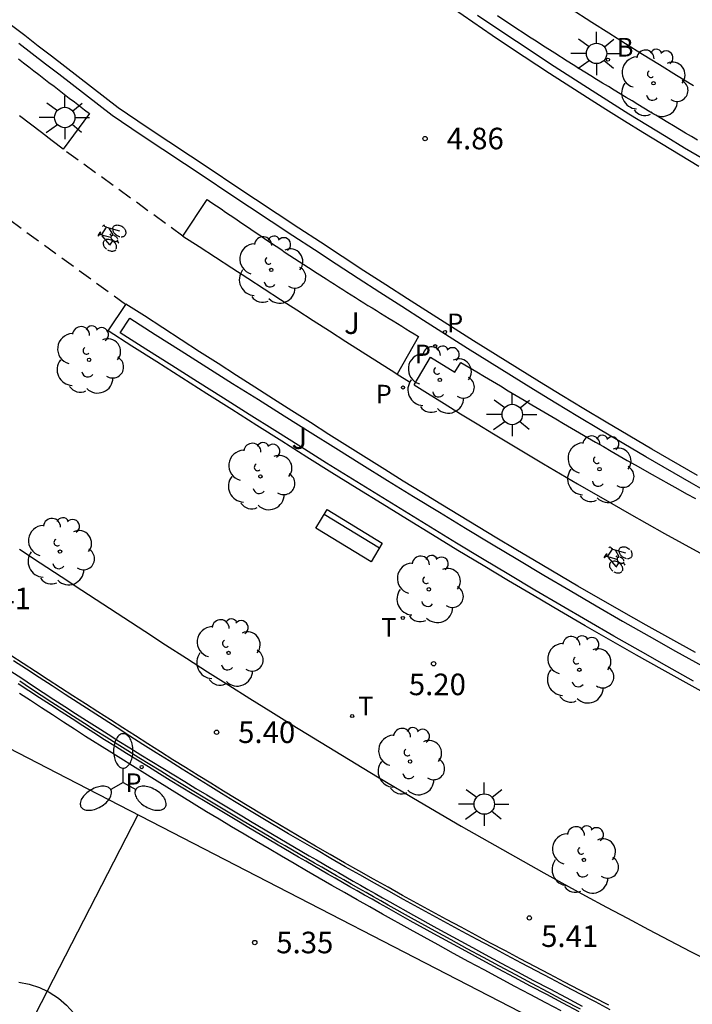
# Model space of a CAD drawing. Units: millimetres. Extents: x 582615 to 583096, y 4795289 to 4795577.
# Drawn here: x 582947 to 582970, y 4795421 to 4795456 of the extents above; entities that cross this region are included whole.
import ezdxf

# ---------------------------------------------------------------- set-up
doc = ezdxf.new("R2010")
doc.units = ezdxf.units.MM
doc.linetypes.add('TRAZOS_NORMALES', pattern=[0.75, 0.5, -0.25])
for name, color, linetype in [('020204', 9, 'Continuous'), ('020308', 9, 'Continuous'), ('060108', 9, 'Continuous'), ('060112', 1, 'TRAZOS_NORMALES'), ('060113', 4, 'Continuous'), ('060142', 4, 'Continuous'), ('070105', 6, 'Continuous'), ('070108', 9, 'VALLA'), ('090202', 1, 'Continuous'), ('090212', 9, 'Continuous'), ('100105', 3, 'Continuous'), ('100107', 3, 'Continuous'), ('100116', 71, 'Continuous'), ('100202', 3, 'Continuous'), ('100302', 7, 'Continuous'), ('110101', 9, 'Continuous'), ('110103', 9, 'Continuous'), ('200202', 4, 'Continuous'), ('200302', 4, 'Continuous'), ('210203', 4, 'Continuous'), ('210205', 4, 'Continuous'), ('210303', 4, 'Continuous'), ('210305', 4, 'Continuous'), ('240205', 1, 'Continuous'), ('240305', 1, 'Continuous'), ('250205', 9, 'Continuous'), ('250206', 9, 'Continuous'), ('260203', 9, 'Continuous'), ('260303', 9, 'Continuous')]:
    doc.layers.add(name, color=color, linetype=linetype)
doc.styles.add('ARIAL', font='ARIAL.TTF', dxfattribs={"height": 1})
doc.styles.add('ROMANS', font='romans__.ttf', dxfattribs={"height": 1})
doc.linetypes.add('VALLA', pattern='A,1,[200,DONOSTI.shx,S=0.1,R=0,X=0,Y=0],1', length=2)

# ---------------------------------------------------------------- blocks, each defined once
blk = doc.blocks.new('COTAPU')
blk.add_circle((0, 0), 0.075)
blk = doc.blocks.new('FAROLM')
for q in [(0, 0.5), (0.433, -0.25), (-0.433, -0.25)]:
    blk.add_line((0, 0), q)
for points in [[(0, 0.5, 0.159986), (0.117, 0.538, 0.106322), (0.238, 0.675, 0.071006), (0.309, 0.858, 0.057309), (0.337, 1.099, 0.057309), (0.309, 1.339, 0.071006), (0.238, 1.522, 0.106322), (0.117, 1.659, 0.159986), (0, 1.697, 0.159986), (-0.117, 1.659, 0.106322), (-0.238, 1.522, 0.071006), (-0.309, 1.339, 0.057309), (-0.337, 1.099, 0.057309), (-0.309, 0.858, 0.071006), (-0.238, 0.675, 0.106322), (-0.117, 0.538, 0.159986)], [(-0.433, -0.25, 0.159986), (-0.525, -0.168, 0.106322), (-0.704, -0.131, 0.071006), (-0.898, -0.161, 0.057309), (-1.12, -0.258, 0.057309), (-1.315, -0.402, 0.071006), (-1.437, -0.555, 0.106322), (-1.495, -0.728, 0.159986), (-1.47, -0.849, 0.159986), (-1.378, -0.931, 0.106322), (-1.199, -0.967, 0.071006), (-1.005, -0.937, 0.057309), (-0.783, -0.841, 0.057309), (-0.588, -0.697, 0.071006), (-0.466, -0.544, 0.106322), (-0.408, -0.371, 0.159986)], [(0.433, -0.25, 0.159986), (0.408, -0.371, 0.106322), (0.466, -0.544, 0.071006), (0.588, -0.697, 0.057309), (0.783, -0.841, 0.057309), (1.005, -0.937, 0.071006), (1.199, -0.967, 0.106322), (1.378, -0.931, 0.159986), (1.47, -0.849, 0.159986), (1.495, -0.728, 0.106322), (1.437, -0.555, 0.071006), (1.315, -0.402, 0.057309), (1.12, -0.258, 0.057309), (0.898, -0.161, 0.071006), (0.704, -0.131, 0.106322), (0.525, -0.168, 0.159986)]]:
    blk.add_lwpolyline(points, format="xyb", close=True)
blk = doc.blocks.new('PLUVI3')
blk.add_circle((0, 0), 0.055)
blk = doc.blocks.new('BOCAR')
blk.add_circle((0, 0), 0.055)
blk = doc.blocks.new('PLUVI2')
blk.add_circle((0, 0), 0.055)
blk = doc.blocks.new('REGTRA')
blk.add_circle((0, 0), 0.055)
blk = doc.blocks.new('ARBOL')
blk.add_circle((0, 0), 0.0587)
for centre, radius, start, end in [((-0.28, 0.855), 0.3, 359.2878, 173.6078), ((0.097, 0.97), 0.21, 23.1565, 160.4665), ((0.438, 0.881), 0.24, 301.578, 139.328), ((-0.564, 0.381), 0.532, 92.28, 254.58), ((0.656, 0.288), 0.443, 319.8556, 114.7656), ((-0.091, 0.321), 0.12, 119.14, 310.56), ((0.819, -0.249), 0.383, 235.5275, 62.0275), ((-0.556, -0.339), 0.555, 142.64, 266.54), ((-0.039, -0.384), 0.21, 189.64, 323.88), ((0.299, -0.624), 0.532, 224.67, 0.24), ((-0.301, -0.676), 0.45, 213.78, 295.32)]:
    blk.add_arc(centre, radius, start, end)
blk = doc.blocks.new('RETEL')
blk.add_circle((0, 0), 0.055)
blk = doc.blocks.new('FAROLA')
for p, q in [((0, 0.355), (0, 0.755)), ((-0.63, 0.51), (-0.255, 0.245)), ((0.605, 0.49), (0.276, 0.223)), ((-0.355, 0), (-0.895, 0)), ((0.355, 0), (0.855, 0)), ((-0.65, -0.52), (-0.255, -0.24)), ((0.585, -0.52), (0.256, -0.246)), ((0, -0.355), (0, -0.755))]:
    blk.add_line(p, q)
blk.add_circle((0, 0), 0.355)
blk = doc.blocks.new('BICI')
at = {"color": 9, "linetype": 'Continuous'}
for points in [[(-0.236, 0.385), (-0.243, 0.371), (-0.224, 0.366)], [(-0.22, 0.365), (-0.087, 0.365), (-0.091, 0.384), (-0.104, 0.391), (-0.226, 0.391), (-0.236, 0.385)], [(0.171, 0.302), (0.165, 0.361), (0.177, 0.381), (0.182, 0.407), (0.167, 0.423), (0.149, 0.428), (0.122, 0.428)], [(-0.128, 0.302), (0.171, 0.302)], [(-0.049, -0.018), (-0.123, 0.201)], [(0.015, -0.014), (0.029, 0.05)], [(0.029, 0.05), (0.063, 0.051)], [(0.171, 0.302), (0.311, -0.144)], [(-0.033, -0.274), (-0.051, -0.344)], [(-0.051, -0.344), (-0.076, -0.344)]]:
    blk.add_lwpolyline(points, dxfattribs=at)
at = {"color": 9, "linetype": 'Continuous', "flags": 128}
for points in [[(-0.123, 0.201), (-0.174, 0.353)], [(-0.25, 0.103), (-0.281, 0.109), (-0.309, 0.108), (-0.335, 0.101), (-0.367, 0.084), (-0.382, 0.072), (-0.396, 0.059), (-0.416, 0.034), (-0.427, 0.017), (-0.44, -0.009), (-0.451, -0.037), (-0.457, -0.058), (-0.462, -0.082), (-0.467, -0.121)], [(-0.165, 0.27), (-0.282, -0.123)], [(-0.113, -0.111), (-0.117, -0.082), (-0.126, -0.043), (-0.141, -0.003), (-0.153, 0.018), (-0.165, 0.038), (-0.187, 0.064), (-0.195, 0.071)], [(0.029, 0.05), (0.001, 0.05)], [(0.07, -0.04), (0.191, 0.198)], [(0.219, 0.073), (0.204, 0.059), (0.191, 0.044), (0.176, 0.022), (0.164, 0.001), (0.155, -0.022), (0.148, -0.04), (0.142, -0.062), (0.137, -0.088), (0.134, -0.107), (0.133, -0.139), (0.133, -0.164), (0.135, -0.188), (0.141, -0.22), (0.146, -0.242), (0.156, -0.269)], [(0.255, 0.097), (0.276, 0.105), (0.302, 0.109), (0.329, 0.108), (0.361, 0.099), (0.384, 0.087), (0.405, 0.071), (0.424, 0.052), (0.439, 0.032), (0.455, 0.004), (0.467, -0.022), (0.478, -0.057), (0.484, -0.088), (0.488, -0.128), (0.488, -0.165), (0.485, -0.193), (0.483, -0.21)], [(-0.467, -0.164), (-0.462, -0.205), (-0.457, -0.229), (-0.446, -0.264), (-0.433, -0.294), (-0.416, -0.322), (-0.401, -0.343), (-0.381, -0.362), (-0.368, -0.372), (-0.343, -0.386), (-0.309, -0.396)], [(-0.289, -0.144), (-0.066, -0.144)], [(-0.274, -0.397), (-0.244, -0.39), (-0.218, -0.377), (-0.197, -0.361), (-0.177, -0.341), (-0.161, -0.32), (-0.146, -0.294), (-0.134, -0.269), (-0.124, -0.24), (-0.118, -0.212), (-0.113, -0.184), (-0.112, -0.171)], [(-0.091, -0.171), (-0.088, -0.187), (-0.085, -0.2), (-0.08, -0.214), (-0.075, -0.226), (-0.068, -0.238), (-0.059, -0.25), (-0.049, -0.26), (-0.033, -0.271), (-0.017, -0.276), (-0.004, -0.277), (0.008, -0.275), (0.018, -0.271)], [(0.047, -0.04), (0.033, -0.026), (0.021, -0.018), (0.007, -0.013), (-0.012, -0.012), (-0.035, -0.02), (-0.05, -0.031), (-0.06, -0.042), (-0.073, -0.061), (-0.081, -0.081), (-0.086, -0.097), (-0.09, -0.114)], [(0.044, -0.251), (0.055, -0.236), (0.064, -0.218), (0.071, -0.202), (0.076, -0.181), (0.079, -0.161), (0.08, -0.138), (0.079, -0.12), (0.075, -0.097), (0.07, -0.081), (0.063, -0.065)], [(0.175, -0.309), (0.192, -0.334), (0.206, -0.35), (0.226, -0.368), (0.248, -0.382), (0.276, -0.393), (0.297, -0.397), (0.32, -0.398), (0.348, -0.392), (0.369, -0.384), (0.392, -0.37), (0.416, -0.349), (0.43, -0.332), (0.444, -0.313), (0.454, -0.295), (0.465, -0.27), (0.472, -0.252)], [(-0.051, -0.344), (-0.025, -0.344)]]:
    blk.add_lwpolyline(points, dxfattribs=at)
blk = doc.blocks.new('BANCO')
blk.add_line((1.125, 0.1875), (-1.125, 0.1875))
blk.add_lwpolyline([(1.125, 0.75), (1.125, 0), (-1.125, 0), (-1.125, 0.75)], close=True)

msp = doc.modelspace()

# ---------------------------------------------------------------- linework, layer by layer
at = {"layer": '060108'}
for points in [[(582962.537, 4795455.722, 4.803), (582963.211, 4795455.264, 4.802), (582963.889, 4795454.81, 4.802), (582965.2, 4795453.943, 4.802), (582966.523, 4795453.093, 4.803), (582967.162, 4795452.688, 4.803), (582967.803, 4795452.286, 4.804), (582968.447, 4795451.888, 4.805), (582969.094, 4795451.494, 4.806), (582969.742, 4795451.103, 4.808), (582970.393, 4795450.716, 4.809)], [(582970.797, 4795438.97, 4.935), (582969.983, 4795439.434, 4.94), (582968.39, 4795440.355, 4.949), (582966.805, 4795441.292, 4.958), (582966.03, 4795441.756, 4.962), (582965.257, 4795442.223, 4.967), (582964.486, 4795442.694, 4.971), (582963.717, 4795443.168, 4.975), (582962.949, 4795443.645, 4.98), (582962.184, 4795444.124, 4.984), (582961.42, 4795444.607, 4.988), (582960.658, 4795445.092, 4.992), (582959.897, 4795445.58, 4.996), (582959.137, 4795446.069, 5), (582958.379, 4795446.561, 5.004), (582957.621, 4795447.054, 5.008), (582956.865, 4795447.549, 5.013), (582956.109, 4795448.046, 5.016), (582955.355, 4795448.544, 5.02), (582954.601, 4795449.042, 5.024), (582953.847, 4795449.542, 5.028), (582953.094, 4795450.043, 5.032), (582952.341, 4795450.544, 5.036), (582951.589, 4795451.045, 5.04), (582950.836, 4795451.546, 5.044), (582949.823, 4795452.228, 5.034), (582949.359, 4795452.586, 5.036), (582948.895, 4795452.944, 5.038), (582948.432, 4795453.302, 5.04), (582947.968, 4795453.661, 5.043), (582947.505, 4795454.019, 5.045), (582947.042, 4795454.378, 5.047), (582946.579, 4795454.738, 5.049)]]:
    msp.add_polyline3d(points, dxfattribs=at)
at = {"layer": '060112'}
for points in [[(582952.284, 4795448.035, 5.197), (582948.119, 4795451.053, 5.199)], [(582946.252, 4795448.604, 5.268), (582950.294, 4795445.657, 5.13)], [(582959.741, 4795443.226, 5.153), (582960.33, 4795442.856, 5.117)]]:
    msp.add_polyline3d(points, dxfattribs=at)
at = {"layer": '060113'}
for points in [[(582970.24, 4795450.458, 4.709), (582969.588, 4795450.846, 4.708), (582968.938, 4795451.237, 4.706), (582968.29, 4795451.632, 4.705), (582967.644, 4795452.031, 4.704), (582967.002, 4795452.434, 4.703), (582966.362, 4795452.84, 4.703), (582965.036, 4795453.692, 4.702), (582963.723, 4795454.56, 4.702), (582963.043, 4795455.015, 4.702), (582962.368, 4795455.474, 4.703), (582961.694, 4795455.938, 4.704)], [(582970.189, 4795439.701, 4.825), (582968.596, 4795440.622, 4.834), (582967.011, 4795441.559, 4.843), (582966.236, 4795442.023, 4.847), (582965.463, 4795442.49, 4.852), (582964.692, 4795442.961, 4.856), (582963.923, 4795443.435, 4.86), (582963.155, 4795443.912, 4.865), (582962.39, 4795444.391, 4.869), (582961.626, 4795444.874, 4.873), (582960.864, 4795445.359, 4.877), (582960.103, 4795445.847, 4.881), (582959.343, 4795446.336, 4.885), (582958.585, 4795446.828, 4.889), (582957.827, 4795447.321, 4.893), (582957.071, 4795447.816, 4.898), (582956.315, 4795448.313, 4.901), (582955.561, 4795448.811, 4.905), (582954.807, 4795449.309, 4.909), (582954.053, 4795449.809, 4.913), (582953.3, 4795450.31, 4.917), (582952.547, 4795450.811, 4.921), (582951.795, 4795451.312, 4.925), (582951.042, 4795451.813, 4.929), (582950.029, 4795452.495, 4.919), (582949.565, 4795452.853, 4.921), (582949.101, 4795453.211, 4.923), (582948.638, 4795453.569, 4.925), (582948.174, 4795453.928, 4.928), (582947.712, 4795454.286, 4.93), (582947.249, 4795454.645, 4.932), (582946.786, 4795455.005, 4.934), (582946.323, 4795455.363, 4.936)]]:
    msp.add_polyline3d(points, dxfattribs=at)
at = {"layer": '060142'}
msp.add_polyline3d([(582965.444, 4795421.078, 5.403), (582964.907, 4795421.36, 5.404), (582964.371, 4795421.644, 5.404), (582963.836, 4795421.928, 5.405), (582963.301, 4795422.214, 5.405), (582962.767, 4795422.5, 5.405), (582962.234, 4795422.788, 5.406), (582961.701, 4795423.078, 5.406), (582961.169, 4795423.369, 5.407), (582960.195, 4795423.905, 5.408), (582959.225, 4795424.446, 5.409), (582958.784, 4795424.693, 5.41), (582958.344, 4795424.942, 5.41), (582957.904, 4795425.191, 5.411), (582957.466, 4795425.442, 5.411), (582957.028, 4795425.693, 5.412), (582956.59, 4795425.946, 5.412), (582956.153, 4795426.2, 5.413), (582955.716, 4795426.455, 5.413), (582955.28, 4795426.711, 5.414), (582954.845, 4795426.968, 5.414), (582954.41, 4795427.226, 5.415), (582953.976, 4795427.485, 5.415), (582953.543, 4795427.745, 5.416), (582953.11, 4795428.007, 5.416), (582952.678, 4795428.269, 5.416), (582952.247, 4795428.533, 5.417), (582951.816, 4795428.798, 5.417), (582951.386, 4795429.064, 5.417), (582950.957, 4795429.331, 5.417), (582950.528, 4795429.599, 5.417), (582949.713, 4795430.112, 5.417), (582948.899, 4795430.628, 5.417), (582948.514, 4795430.875, 5.417), (582948.128, 4795431.123, 5.416), (582947.743, 4795431.371, 5.416), (582947.359, 4795431.621, 5.416), (582946.976, 4795431.871, 5.415), (582946.593, 4795432.122, 5.415)], dxfattribs=at)
at = {"layer": '070105'}
for points in [[(582946.302, 4795432.896, 5.356), (582946.674, 4795432.648, 5.354), (582947.047, 4795432.401, 5.351), (582947.421, 4795432.155, 5.349), (582947.796, 4795431.911, 5.347), (582948.172, 4795431.667, 5.344), (582948.548, 4795431.425, 5.342), (582948.925, 4795431.183, 5.34), (582949.303, 4795430.943, 5.339), (582949.681, 4795430.703, 5.337), (582950.06, 4795430.465, 5.336), (582950.44, 4795430.227, 5.334), (582950.82, 4795429.99, 5.333), (582951.201, 4795429.754, 5.332), (582951.582, 4795429.519, 5.332), (582951.964, 4795429.285, 5.331), (582952.346, 4795429.052, 5.331), (582952.729, 4795428.819, 5.332), (582953.113, 4795428.588, 5.332), (582953.749, 4795428.205, 5.333), (582954.387, 4795427.823, 5.336), (582954.641, 4795427.672, 5.337), (582954.894, 4795427.522, 5.338), (582955.148, 4795427.371, 5.339), (582955.402, 4795427.221, 5.34), (582955.656, 4795427.071, 5.342), (582955.91, 4795426.922, 5.343), (582956.165, 4795426.773, 5.345), (582956.419, 4795426.624, 5.347), (582956.674, 4795426.476, 5.348), (582956.929, 4795426.328, 5.35), (582957.184, 4795426.18, 5.352), (582957.44, 4795426.033, 5.354), (582957.695, 4795425.886, 5.356), (582957.95, 4795425.739, 5.358), (582958.206, 4795425.593, 5.36), (582958.462, 4795425.447, 5.362), (582958.719, 4795425.302, 5.364), (582958.975, 4795425.157, 5.366), (582959.232, 4795425.012, 5.367), (582959.489, 4795424.868, 5.369), (582960.303, 4795424.412, 5.375), (582961.119, 4795423.96, 5.381), (582961.678, 4795423.653, 5.384), (582962.238, 4795423.347, 5.387), (582962.799, 4795423.043, 5.391), (582963.36, 4795422.74, 5.394), (582963.922, 4795422.439, 5.396), (582964.486, 4795422.139, 5.399), (582965.049, 4795421.84, 5.401), (582965.614, 4795421.542, 5.404), (582966.179, 4795421.245, 5.406)], [(582966.074, 4795421.046, 5.406), (582965.509, 4795421.343, 5.404), (582964.944, 4795421.641, 5.401), (582964.38, 4795421.94, 5.399), (582963.816, 4795422.24, 5.396), (582963.253, 4795422.542, 5.394), (582962.691, 4795422.845, 5.391), (582962.13, 4795423.149, 5.387), (582961.57, 4795423.455, 5.384), (582961.01, 4795423.763, 5.381), (582960.193, 4795424.215, 5.375), (582959.379, 4795424.671, 5.369), (582959.121, 4795424.816, 5.367), (582958.864, 4795424.96, 5.366), (582958.608, 4795425.106, 5.364), (582958.351, 4795425.251, 5.362), (582958.094, 4795425.397, 5.36), (582957.838, 4795425.544, 5.358), (582957.583, 4795425.691, 5.356), (582957.327, 4795425.838, 5.354), (582957.071, 4795425.985, 5.352), (582956.816, 4795426.133, 5.35), (582956.561, 4795426.281, 5.348), (582956.306, 4795426.43, 5.347), (582956.051, 4795426.578, 5.345), (582955.796, 4795426.728, 5.343), (582955.541, 4795426.877, 5.342), (582955.287, 4795427.027, 5.34), (582955.033, 4795427.177, 5.339), (582954.779, 4795427.328, 5.338), (582954.525, 4795427.479, 5.337), (582954.272, 4795427.63, 5.336), (582953.633, 4795428.011, 5.333), (582952.996, 4795428.395, 5.332), (582952.612, 4795428.627, 5.332), (582952.229, 4795428.859, 5.331), (582951.846, 4795429.093, 5.331), (582951.464, 4795429.327, 5.332), (582951.082, 4795429.563, 5.332), (582950.701, 4795429.799, 5.333), (582950.32, 4795430.036, 5.334), (582949.94, 4795430.274, 5.336), (582949.561, 4795430.512, 5.337), (582949.182, 4795430.752, 5.339), (582948.804, 4795430.993, 5.34), (582948.426, 4795431.235, 5.342), (582948.049, 4795431.478, 5.344), (582947.673, 4795431.722, 5.347), (582947.298, 4795431.967, 5.349), (582946.923, 4795432.213, 5.351), (582946.55, 4795432.46, 5.354)]]:
    msp.add_polyline3d(points, dxfattribs=at)
at = {"layer": '070108'}
msp.add_polyline3d([(582966.121, 4795421.134, 5.406), (582965.555, 4795421.431, 5.404), (582964.991, 4795421.729, 5.401), (582964.427, 4795422.028, 5.399), (582963.863, 4795422.328, 5.396), (582963.301, 4795422.63, 5.394), (582962.739, 4795422.932, 5.391), (582962.178, 4795423.237, 5.387), (582961.618, 4795423.543, 5.384), (582961.058, 4795423.85, 5.381), (582960.242, 4795424.302, 5.375), (582959.428, 4795424.758, 5.369), (582959.171, 4795424.903, 5.367), (582958.914, 4795425.047, 5.366), (582958.657, 4795425.193, 5.364), (582958.4, 4795425.338, 5.362), (582958.144, 4795425.484, 5.36), (582957.888, 4795425.631, 5.358), (582957.633, 4795425.777, 5.356), (582957.377, 4795425.924, 5.354), (582957.121, 4795426.072, 5.352), (582956.866, 4795426.219, 5.35), (582956.611, 4795426.368, 5.348), (582956.356, 4795426.516, 5.347), (582956.101, 4795426.665, 5.345), (582955.847, 4795426.814, 5.343), (582955.592, 4795426.963, 5.342), (582955.338, 4795427.113, 5.34), (582955.084, 4795427.263, 5.339), (582954.83, 4795427.414, 5.338), (582954.576, 4795427.564, 5.337), (582954.323, 4795427.716, 5.336), (582953.685, 4795428.097, 5.333), (582953.048, 4795428.48, 5.332), (582952.664, 4795428.712, 5.332), (582952.281, 4795428.945, 5.331), (582951.899, 4795429.178, 5.331), (582951.516, 4795429.413, 5.332), (582951.135, 4795429.648, 5.332), (582950.754, 4795429.884, 5.333), (582950.373, 4795430.12, 5.334), (582949.993, 4795430.358, 5.336), (582949.614, 4795430.597, 5.337), (582949.236, 4795430.837, 5.339), (582948.858, 4795431.077, 5.34), (582948.48, 4795431.319, 5.342), (582948.104, 4795431.562, 5.344), (582947.728, 4795431.806, 5.347), (582947.353, 4795432.05, 5.349), (582946.978, 4795432.296, 5.351), (582946.605, 4795432.544, 5.354)], dxfattribs=at)
at = {"layer": '100105'}
for points in [[(582970.836, 4795431.912, 5.204), (582968.963, 4795432.95, 5.206), (582968.065, 4795433.454, 5.208), (582967.17, 4795433.962, 5.21), (582966.278, 4795434.475, 5.213), (582965.388, 4795434.992, 5.215), (582964.501, 4795435.514, 5.218), (582963.616, 4795436.039, 5.222), (582962.732, 4795436.567, 5.225), (582961.851, 4795437.099, 5.229), (582960.971, 4795437.634, 5.233), (582960.093, 4795438.172, 5.238), (582959.217, 4795438.712, 5.242), (582958.342, 4795439.255, 5.247), (582957.468, 4795439.799, 5.251), (582956.595, 4795440.346, 5.256), (582955.723, 4795440.894, 5.262), (582954.852, 4795441.444, 5.267), (582953.981, 4795441.995, 5.272), (582953.112, 4795442.547, 5.277), (582952.242, 4795443.099, 5.283), (582951.373, 4795443.652, 5.288), (582950.504, 4795444.206, 5.294), (582949.679, 4795444.731, 5.298), (582950.294, 4795445.657, 5.233)], [(582970.125, 4795433.541, 5.132), (582969.263, 4795434.019, 5.131), (582968.403, 4795434.5, 5.131), (582967.546, 4795434.987, 5.131), (582966.029, 4795435.858, 5.133), (582964.522, 4795436.743, 5.137), (582963.865, 4795437.132, 5.139), (582963.21, 4795437.523, 5.141), (582962.556, 4795437.916, 5.144), (582961.904, 4795438.312, 5.147), (582961.253, 4795438.71, 5.15), (582960.602, 4795439.109, 5.153), (582959.953, 4795439.511, 5.157), (582959.306, 4795439.914, 5.161), (582958.659, 4795440.318, 5.165), (582958.012, 4795440.725, 5.17), (582957.367, 4795441.132, 5.174), (582956.723, 4795441.541, 5.179), (582956.079, 4795441.95, 5.184), (582955.435, 4795442.361, 5.189), (582954.792, 4795442.773, 5.194), (582954.15, 4795443.185, 5.199), (582953.508, 4795443.598, 5.205), (582952.866, 4795444.011, 5.21), (582952.225, 4795444.425, 5.216), (582951.584, 4795444.839, 5.221), (582950.942, 4795445.253, 5.227), (582950.301, 4795445.667, 5.232), (582950.294, 4795445.657, 5.233)], [(582946.594, 4795437.144, 5.4), (582947.319, 4795436.665, 5.401), (582948.045, 4795436.187, 5.402), (582948.771, 4795435.71, 5.403), (582949.498, 4795435.235, 5.404), (582950.225, 4795434.76, 5.405), (582950.954, 4795434.287, 5.406), (582951.683, 4795433.815, 5.407), (582952.414, 4795433.346, 5.408), (582953.145, 4795432.878, 5.409), (582953.878, 4795432.412, 5.41), (582954.612, 4795431.949, 5.411), (582955.348, 4795431.488, 5.412), (582956.085, 4795431.029, 5.414), (582956.824, 4795430.573, 5.415), (582957.565, 4795430.12, 5.417), (582958.307, 4795429.671, 5.418), (582959.051, 4795429.224, 5.42), (582960.507, 4795428.359, 5.423), (582961.971, 4795427.508, 5.426), (582962.687, 4795427.096, 5.428), (582963.404, 4795426.687, 5.43), (582964.124, 4795426.281, 5.432), (582964.845, 4795425.879, 5.433), (582965.568, 4795425.479, 5.435), (582966.293, 4795425.083, 5.437), (582967.02, 4795424.69, 5.438), (582967.748, 4795424.3, 5.44), (582968.479, 4795423.913, 5.441), (582969.21, 4795423.529, 5.443), (582969.944, 4795423.148, 5.444), (582970.679, 4795422.771, 5.444)], [(582967.102, 4795421.274, 5.586), (582966.587, 4795421.543, 5.586), (582966.072, 4795421.811, 5.587), (582965.557, 4795422.081, 5.587), (582965.043, 4795422.35, 5.587), (582964.529, 4795422.621, 5.587), (582964.016, 4795422.892, 5.587), (582963.503, 4795423.163, 5.587), (582962.991, 4795423.436, 5.587), (582962.479, 4795423.71, 5.587), (582961.968, 4795423.984, 5.587), (582961.457, 4795424.26, 5.587), (582960.947, 4795424.537, 5.586), (582960.438, 4795424.816, 5.586), (582959.93, 4795425.096, 5.586), (582959.423, 4795425.377, 5.586), (582958.917, 4795425.66, 5.585), (582958.411, 4795425.945, 5.585), (582957.908, 4795426.232, 5.585), (582957.405, 4795426.52, 5.585), (582956.903, 4795426.811, 5.584), (582955.957, 4795427.363, 5.584), (582955.016, 4795427.924, 5.584), (582954.573, 4795428.19, 5.583), (582954.132, 4795428.457, 5.583), (582953.691, 4795428.725, 5.583), (582953.252, 4795428.995, 5.583), (582952.813, 4795429.267, 5.583), (582952.375, 4795429.539, 5.583), (582951.937, 4795429.813, 5.583), (582951.501, 4795430.088, 5.583), (582951.064, 4795430.364, 5.583), (582950.629, 4795430.641, 5.582), (582950.193, 4795430.919, 5.582), (582949.759, 4795431.197, 5.582), (582949.325, 4795431.476, 5.582), (582948.891, 4795431.756, 5.582), (582948.457, 4795432.037, 5.582), (582948.024, 4795432.317, 5.582), (582947.591, 4795432.599, 5.582), (582947.158, 4795432.88, 5.582), (582946.725, 4795433.162, 5.582), (582946.292, 4795433.444, 5.582)]]:
    msp.add_polyline3d(points, dxfattribs=at)
at = {"layer": '100107'}
for points in [[(582970.054, 4795432.548, 5.206), (582969.127, 4795433.064, 5.207), (582968.203, 4795433.586, 5.209), (582967.282, 4795434.112, 5.212), (582966.363, 4795434.642, 5.214), (582965.447, 4795435.177, 5.216), (582964.534, 4795435.716, 5.219), (582963.622, 4795436.258, 5.222), (582962.712, 4795436.804, 5.225), (582961.804, 4795437.353, 5.229), (582960.897, 4795437.905, 5.232), (582959.993, 4795438.459, 5.236), (582959.089, 4795439.016, 5.239), (582958.187, 4795439.576, 5.243), (582957.286, 4795440.137, 5.247), (582956.386, 4795440.7, 5.251), (582955.487, 4795441.265, 5.255), (582954.588, 4795441.83, 5.259), (582953.691, 4795442.397, 5.263), (582952.793, 4795442.965, 5.267), (582951.896, 4795443.533, 5.272), (582950.999, 4795444.101, 5.276), (582950.102, 4795444.669, 5.28), (582950.441, 4795445.171, 5.255), (582951.323, 4795444.613, 5.276), (582952.22, 4795444.044, 5.272), (582953.117, 4795443.476, 5.267), (582954.014, 4795442.909, 5.263), (582954.912, 4795442.343, 5.259), (582955.809, 4795441.777, 5.255), (582956.708, 4795441.213, 5.251), (582957.607, 4795440.651, 5.247), (582958.507, 4795440.09, 5.243), (582959.408, 4795439.532, 5.239), (582960.31, 4795438.975, 5.236), (582961.213, 4795438.422, 5.232), (582962.118, 4795437.871, 5.229), (582963.024, 4795437.323, 5.225), (582963.932, 4795436.778, 5.222), (582964.842, 4795436.237, 5.219), (582965.753, 4795435.7, 5.216), (582966.667, 4795435.166, 5.214), (582967.584, 4795434.637, 5.212), (582968.502, 4795434.113, 5.209), (582969.424, 4795433.593, 5.207), (582970.348, 4795433.078, 5.206)], [(582967.155, 4795421.119, 5.558), (582966.638, 4795421.389, 5.559), (582966.122, 4795421.658, 5.559), (582965.606, 4795421.928, 5.56), (582965.09, 4795422.198, 5.56), (582964.575, 4795422.47, 5.56), (582964.06, 4795422.741, 5.56), (582963.546, 4795423.014, 5.56), (582963.032, 4795423.288, 5.56), (582962.519, 4795423.562, 5.56), (582962.006, 4795423.838, 5.56), (582961.494, 4795424.115, 5.56), (582960.983, 4795424.393, 5.56), (582960.472, 4795424.672, 5.559), (582959.963, 4795424.953, 5.559), (582959.454, 4795425.236, 5.559), (582958.946, 4795425.52, 5.559), (582958.44, 4795425.806, 5.559), (582957.935, 4795426.093, 5.559), (582957.431, 4795426.383, 5.559), (582956.927, 4795426.674, 5.559), (582955.962, 4795427.238, 5.559), (582955.002, 4795427.81, 5.559), (582954.542, 4795428.086, 5.559), (582954.083, 4795428.364, 5.56), (582953.625, 4795428.643, 5.56), (582953.168, 4795428.924, 5.56), (582952.712, 4795429.206, 5.561), (582952.257, 4795429.489, 5.561), (582951.803, 4795429.774, 5.562), (582951.349, 4795430.06, 5.562), (582950.895, 4795430.347, 5.563), (582950.443, 4795430.635, 5.563), (582949.991, 4795430.924, 5.564), (582949.539, 4795431.214, 5.564), (582949.088, 4795431.504, 5.565), (582948.637, 4795431.796, 5.566), (582948.187, 4795432.087, 5.566), (582947.737, 4795432.38, 5.567), (582947.287, 4795432.672, 5.568), (582946.837, 4795432.965, 5.568), (582946.387, 4795433.259, 5.569)]]:
    msp.add_polyline3d(points, dxfattribs=at)
at = {"layer": '100116'}
for points in [[(582964.999, 4795456.463, 5.005), (582966.516, 4795455.477, 5.005), (582967.099, 4795455.102, 5.005), (582967.685, 4795454.73, 5.005), (582968.273, 4795454.362, 5.005), (582968.863, 4795453.996, 5.006), (582969.455, 4795453.633, 5.007), (582970.048, 4795453.273, 5.007)], [(582970.186, 4795451.371, 4.983), (582969.979, 4795451.494, 4.984), (582969.772, 4795451.618, 4.985), (582969.565, 4795451.741, 4.985), (582969.358, 4795451.865, 4.986), (582969.152, 4795451.988, 4.987), (582968.945, 4795452.112, 4.988), (582968.738, 4795452.235, 4.989), (582968.531, 4795452.359, 4.989), (582968.325, 4795452.483, 4.99), (582968.118, 4795452.607, 4.991), (582967.912, 4795452.732, 4.991), (582967.706, 4795452.856, 4.992), (582967.5, 4795452.981, 4.992), (582967.294, 4795453.106, 4.993), (582967.089, 4795453.232, 4.993), (582966.883, 4795453.358, 4.994), (582966.678, 4795453.484, 4.994), (582966.473, 4795453.61, 4.994), (582966.268, 4795453.737, 4.994), (582966.064, 4795453.864, 4.994), (582965.86, 4795453.992, 4.994), (582965.656, 4795454.12, 4.994), (582965.226, 4795454.392, 4.994), (582964.798, 4795454.665, 4.993), (582964.573, 4795454.81, 4.993), (582964.349, 4795454.955, 4.992), (582964.124, 4795455.101, 4.992), (582963.901, 4795455.248, 4.991), (582963.677, 4795455.395, 4.99), (582963.454, 4795455.542, 4.989), (582963.231, 4795455.69, 4.988)], [(582946.567, 4795454.194, 5.2), (582946.743, 4795454.058, 5.2), (582946.919, 4795453.922, 5.2), (582947.096, 4795453.786, 5.2), (582947.272, 4795453.65, 5.2), (582947.448, 4795453.514, 5.2), (582947.624, 4795453.379, 5.2), (582947.801, 4795453.243, 5.2), (582947.977, 4795453.107, 5.2), (582948.154, 4795452.972, 5.2), (582948.33, 4795452.836, 5.2), (582948.507, 4795452.701, 5.2), (582948.683, 4795452.565, 5.2), (582948.86, 4795452.43, 5.2), (582949.036, 4795452.294, 5.2), (582948.119, 4795451.053, 5.199)], [(582948.119, 4795451.053, 5.199), (582947.74, 4795451.343, 5.2), (582947.36, 4795451.633, 5.201), (582946.981, 4795451.924, 5.202), (582946.602, 4795452.214, 5.203)], [(582952.284, 4795448.035, 5.197), (582953.132, 4795449.302, 5.18), (582953.291, 4795449.193, 5.179), (582953.451, 4795449.085, 5.177), (582953.61, 4795448.976, 5.176), (582953.769, 4795448.867, 5.174), (582953.929, 4795448.759, 5.173), (582954.088, 4795448.65, 5.171), (582954.248, 4795448.542, 5.17), (582954.407, 4795448.434, 5.168), (582954.567, 4795448.326, 5.167), (582954.727, 4795448.217, 5.165), (582954.886, 4795448.11, 5.163), (582955.046, 4795448.002, 5.162), (582955.206, 4795447.894, 5.16), (582955.366, 4795447.787, 5.159), (582955.527, 4795447.68, 5.157), (582955.687, 4795447.573, 5.156), (582955.848, 4795447.466, 5.154), (582956.008, 4795447.359, 5.153), (582956.169, 4795447.253, 5.151), (582956.33, 4795447.147, 5.149), (582956.492, 4795447.042, 5.148), (582956.653, 4795446.937, 5.146), (582956.96, 4795446.738, 5.143), (582957.267, 4795446.54, 5.14), (582957.412, 4795446.448, 5.139), (582957.557, 4795446.355, 5.137), (582957.702, 4795446.263, 5.136), (582957.848, 4795446.17, 5.134), (582957.993, 4795446.079, 5.133), (582958.139, 4795445.987, 5.131), (582958.285, 4795445.895, 5.129), (582958.431, 4795445.804, 5.128), (582958.577, 4795445.713, 5.126), (582958.723, 4795445.622, 5.125), (582958.87, 4795445.531, 5.123), (582959.016, 4795445.44, 5.122), (582959.163, 4795445.35, 5.12), (582959.309, 4795445.259, 5.119), (582959.456, 4795445.169, 5.117), (582959.602, 4795445.078, 5.115), (582959.749, 4795444.988, 5.114), (582959.896, 4795444.898, 5.112), (582960.043, 4795444.808, 5.111), (582960.189, 4795444.717, 5.109), (582960.336, 4795444.627, 5.108), (582960.483, 4795444.537, 5.106), (582959.741, 4795443.226, 5.153)], [(582952.284, 4795448.035, 5.197), (582952.85, 4795447.667, 5.191), (582953.415, 4795447.299, 5.185), (582953.981, 4795446.931, 5.179), (582954.546, 4795446.563, 5.173), (582955.112, 4795446.195, 5.167), (582955.679, 4795445.828, 5.161), (582956.245, 4795445.462, 5.155), (582956.812, 4795445.096, 5.15), (582957.38, 4795444.731, 5.144), (582957.948, 4795444.367, 5.139), (582958.516, 4795444.004, 5.133), (582959.085, 4795443.642, 5.128), (582959.655, 4795443.281, 5.123), (582959.741, 4795443.226, 5.153)], [(582960.33, 4795442.856, 5.117), (582960.9, 4795443.823, 5.121), (582961.746, 4795443.294, 5.126), (582961.957, 4795443.637, 5.119), (582962.232, 4795443.473, 5.117), (582962.506, 4795443.309, 5.115), (582962.781, 4795443.145, 5.114), (582963.056, 4795442.981, 5.112), (582963.33, 4795442.818, 5.11), (582963.605, 4795442.654, 5.108), (582963.88, 4795442.49, 5.107), (582964.155, 4795442.327, 5.105), (582964.43, 4795442.164, 5.103), (582964.705, 4795442.001, 5.102), (582964.98, 4795441.838, 5.1), (582965.256, 4795441.676, 5.098), (582965.531, 4795441.513, 5.096), (582965.807, 4795441.352, 5.095), (582966.083, 4795441.19, 5.093), (582966.36, 4795441.029, 5.091), (582966.636, 4795440.868, 5.09), (582966.913, 4795440.708, 5.088), (582967.19, 4795440.548, 5.087), (582967.467, 4795440.389, 5.085), (582967.744, 4795440.23, 5.084), (582968.022, 4795440.072, 5.082), (582968.606, 4795439.74, 5.079), (582969.193, 4795439.411, 5.076), (582969.501, 4795439.239, 5.074), (582969.809, 4795439.068, 5.073), (582970.118, 4795438.898, 5.071)], [(582960.33, 4795442.856, 5.117), (582960.798, 4795442.564, 5.114), (582961.37, 4795442.208, 5.109), (582961.944, 4795441.853, 5.105), (582962.519, 4795441.5, 5.101), (582963.094, 4795441.15, 5.098), (582963.671, 4795440.801, 5.094), (582964.25, 4795440.454, 5.091), (582964.829, 4795440.11, 5.088), (582966.015, 4795439.412, 5.084), (582967.207, 4795438.724, 5.08), (582967.815, 4795438.376, 5.079), (582968.426, 4795438.031, 5.078), (582969.038, 4795437.688, 5.077), (582969.652, 4795437.348, 5.076), (582970.267, 4795437.01, 5.076)]]:
    msp.add_polyline3d(points, dxfattribs=at)
at = {"layer": '110101'}
for points in [[(582950.72, 4795427.896, 5.431), (582947.557, 4795421.76, 5.498)], [(582946.571, 4795422.079, 5.502), (582946.94, 4795422.005, 5.502), (582947.296, 4795421.886, 5.502), (582947.557, 4795421.76, 5.502)], [(582947.557, 4795421.76, 5.498), (582947.547, 4795421.74, 5.498), (582945.581, 4795417.932, 5.535), (582944.81, 4795416.451, 5.504)], [(582947.557, 4795421.76, 5.502), (582947.635, 4795421.723, 5.502), (582947.95, 4795421.519, 5.503), (582948.238, 4795421.276, 5.503), (582948.493, 4795421, 5.503), (582948.711, 4795420.694, 5.503), (582948.889, 4795420.363, 5.503), (582949.024, 4795420.012, 5.503), (582949.114, 4795419.647, 5.503), (582949.158, 4795419.274, 5.503), (582949.155, 4795418.898, 5.503), (582949.104, 4795418.526, 5.503), (582949.007, 4795418.162, 5.503), (582948.866, 4795417.814, 5.503), (582948.682, 4795417.486, 5.503), (582948.458, 4795417.184, 5.503), (582948.198, 4795416.913, 5.503), (582947.907, 4795416.676, 5.503), (582947.587, 4795416.477, 5.502), (582947.246, 4795416.32, 5.502), (582946.887, 4795416.207, 5.502), (582946.517, 4795416.14, 5.502)]]:
    msp.add_polyline3d(points, dxfattribs=at)
at = {"layer": '110103'}
msp.add_polyline3d([(582932.99, 4795437.064, 5.411), (582948.232, 4795429.179, 5.365), (582968.429, 4795418.767, 5.381), (582967.283, 4795416.535, 5.372), (582959.316, 4795401.021, 5.311), (582933.474, 4795414.384, 5.341), (582923.852, 4795419.321, 5.357), (582929.787, 4795430.855, 5.456)], close=True, dxfattribs=at)

# ---------------------------------------------------------------- block references
at = {"layer": '020204', "rotation": 359.9987685839998}
for p in [(582960.712, 4795451.426, 4.857), (582961.008, 4795433.152, 5.201), (582953.456, 4795430.771, 5.396), (582964.338, 4795424.312, 5.411), (582954.782, 4795423.455, 5.352)]:
    msp.add_blockref('COTAPU', p, dxfattribs=at)
at = {"layer": '090202', "rotation": 148.6698465323018}
msp.add_blockref('BANCO', (582958.259, 4795437.93), dxfattribs=at)
at = {"layer": '090212', "rotation": 56.75516860701322}
for p in [(582949.783, 4795448.034, 5.197), (582967.396, 4795436.837, 5.197)]:
    msp.add_blockref('BICI', p, dxfattribs=at)
at = {"layer": '100202', "rotation": 359.9987685839998}
for p in [(582968.659, 4795453.351, 5.123), (582955.357, 4795446.855, 5.218), (582949.019, 4795443.727, 5.251), (582961.223, 4795443.028, 5.114), (582966.779, 4795439.923, 5.14), (582954.979, 4795439.669, 5.221), (582948.007, 4795437.055, 5.349), (582960.841, 4795435.743, 5.179), (582953.875, 4795433.532, 5.34), (582966.078, 4795432.945, 5.227), (582960.188, 4795429.752, 5.291), (582966.239, 4795426.329, 5.361)]:
    msp.add_blockref('ARBOL', p, dxfattribs=at)
at = {"layer": '200202', "rotation": 359.9987685839998}
msp.add_blockref('BOCAR', (582967.073, 4795454.171, 5.176), dxfattribs=at)
at = {"layer": '210203', "rotation": 359.9987685839998}
msp.add_blockref('PLUVI2', (582961.06, 4795444.203, 4.979), dxfattribs=at)
at = {"layer": '210205', "rotation": 359.9987685839998}
for p in [(582961.404, 4795444.696, 4.74), (582959.94, 4795442.764, 5.023), (582950.851, 4795429.558, 5.285)]:
    msp.add_blockref('PLUVI3', p, dxfattribs=at)
at = {"layer": '240205', "rotation": 359.9987685839998}
msp.add_blockref('RETEL', (582958.173, 4795431.335, 5.358), dxfattribs=at)
at = {"layer": '250205', "rotation": 359.9987685839998}
msp.add_blockref('FAROLM', (582950.208, 4795429.023, 5.394), dxfattribs=at)
at = {"layer": '250206', "rotation": 359.9987685839998}
for p in [(582966.678, 4795454.386, 5.109), (582948.174, 4795452.157, 5.181), (582963.744, 4795441.825, 5.093), (582962.771, 4795428.272, 5.317)]:
    msp.add_blockref('FAROLA', p, dxfattribs=at)
at = {"layer": '260203', "rotation": 359.9987685839998}
msp.add_blockref('REGTRA', (582959.938, 4795434.747, 5.215), dxfattribs=at)

# ---------------------------------------------------------------- texts
at = {"layer": '020308', "style": 'ARIAL'}
for s, p in [('4.86', (582961.462, 4795451.051, 4.857)), ('5.41', (582945.008, 4795435.05, 5.405)), ('5.20', (582960.144, 4795432.06, 5.201)), ('5.40', (582954.206, 4795430.396, 5.396)), ('5.35', (582955.532, 4795423.08, 5.352)), ('5.41', (582964.749, 4795423.301, 5.411))]:
    msp.add_text(s, height=0.75, rotation=359.9988, dxfattribs=at).set_placement(p)
at = {"layer": '100302', "style": 'ARIAL'}
for p in [(582957.894, 4795444.627), (582956.064, 4795440.627)]:
    msp.add_text('J', height=0.75, rotation=359.9988, dxfattribs=at).set_placement(p)
at = {"layer": '200302', "style": 'ROMANS'}
msp.add_text('B', height=0.65, rotation=359.9988, dxfattribs=at).set_placement((582967.379, 4795454.277, 5.176))
at = {"layer": '210303', "style": 'ROMANS'}
msp.add_text('P', height=0.65, rotation=359.9988, dxfattribs=at).set_placement((582960.352, 4795443.606, 4.979))
at = {"layer": '210305', "style": 'ROMANS'}
for p in [(582961.477, 4795444.686, 4.74), (582958.992, 4795442.208, 5.023), (582950.288, 4795428.69, 5.285)]:
    msp.add_text('P', height=0.65, rotation=359.9988, dxfattribs=at).set_placement(p)
at = {"layer": '240305', "style": 'ROMANS'}
msp.add_text('T', height=0.65, rotation=359.9988, dxfattribs=at).set_placement((582958.38, 4795431.356, 5.358))
at = {"layer": '260303', "style": 'ROMANS'}
msp.add_text('T', height=0.65, rotation=359.9988, dxfattribs=at).set_placement((582959.183, 4795434.095, 5.215))

doc.saveas('drawing.dxf')
